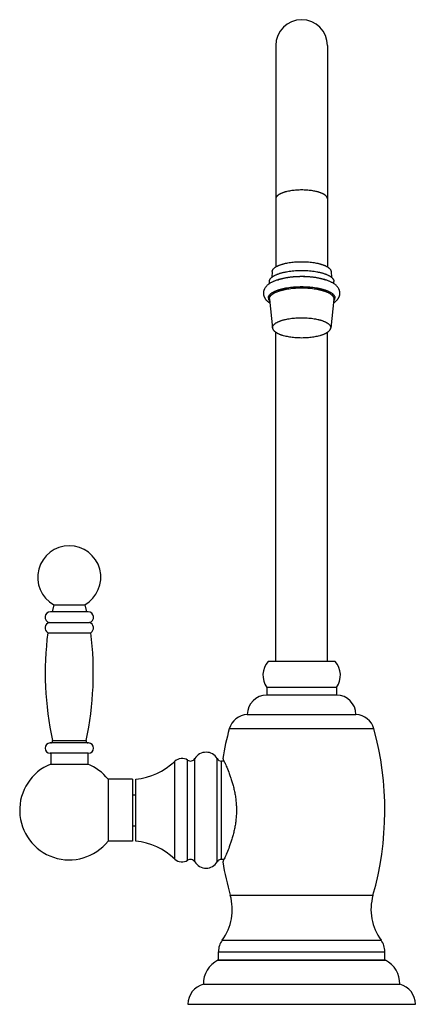
# Model space of a CAD drawing. Units: inches. Extents: x 9.02 to 12.85, y 4.51 to 14.02.
import ezdxf

# ---------------------------------------------------------------- set-up
doc = ezdxf.new("R2010")
doc.units = ezdxf.units.IN
doc.header["$LTSCALE"] = 1.21
doc.header["$MEASUREMENT"] = 0
doc.layers.get('0').update_dxf_attribs({"linetype": 'CONTINUOUS'})

msp = doc.modelspace()

# ---------------------------------------------------------------- linework, layer by layer
at = {"color": 7, "linetype": 'Continuous'}
for p, q in [((11.5017, 13.7737), (11.5017, 11.6352)), ((12.0017, 13.7737), (12.0017, 11.6352)), ((11.4668, 11.5911), (11.4623, 11.5346)), ((12.0366, 11.5911), (12.0411, 11.5346)), ((11.4392, 11.4729), (11.4392, 11.4945)), ((12.0642, 11.473), (12.0642, 11.4945)), ((11.4394, 11.3223), (11.4704, 11.0445)), ((12.064, 11.3223), (12.033, 11.0445)), ((11.4702, 11.0481), (11.4704, 11.0445)), ((12.033, 11.0445), (12.0332, 11.0481)), ((11.5017, 7.8237), (11.5017, 11.0041)), ((12.0017, 7.8237), (12.0017, 11.0041)), ((9.3537, 8.3714), (9.3372, 8.3039)), ((9.3537, 8.3714), (9.6537, 8.3714)), ((9.6537, 8.3714), (9.6702, 8.3039)), ((9.6852, 8.3039), (9.3222, 8.3039)), ((9.3105, 8.1992), (9.6969, 8.1992)), ((9.2952, 8.1019), (9.7122, 8.1019)), ((12.0767, 7.8237), (11.4267, 7.8237)), ((12.0892, 7.5737), (11.4142, 7.5737)), ((11.4142, 7.5737), (11.4142, 7.4987)), ((12.0892, 7.5737), (12.0892, 7.4987)), ((12.0892, 7.4987), (11.4142, 7.4987)), ((11.2262, 7.3107), (12.2772, 7.3107)), ((12.4517, 7.1737), (11.0517, 7.1737)), ((9.6882, 7.0367), (9.3192, 7.0367)), ((9.688, 6.9367), (9.3192, 6.9367)), ((9.3237, 6.9367), (9.3237, 6.8319)), ((9.6837, 6.9367), (9.6837, 6.8319)), ((11.0006, 6.8619), (10.9767, 6.8619)), ((9.3237, 6.8319), (9.6837, 6.8319)), ((10.1167, 6.6869), (9.8784, 6.6869)), ((9.8784, 6.6869), (9.8784, 6.0869)), ((10.1167, 6.6869), (10.1167, 6.0869)), ((10.1467, 6.0869), (10.1467, 6.6869)), ((10.1167, 6.5369), (10.1467, 6.5369)), ((10.1167, 6.2369), (10.1467, 6.2369)), ((10.1167, 6.0869), (9.8784, 6.0869)), ((11.0006, 5.9119), (10.9767, 5.9119)), ((10.9467, 4.9417), (10.9467, 5.0198)), ((12.5567, 4.9417), (12.5567, 5.0198)), ((10.9417, 4.9367), (12.5617, 4.9367)), ((10.9467, 4.9417), (12.5567, 4.9417)), ((11.0117, 4.9367), (11.0117, 4.9417)), ((12.4917, 4.9367), (12.4917, 4.9417)), ((10.8017, 4.7053), (12.7017, 4.7053)), ((10.6517, 4.5117), (12.8517, 4.5117))]:
    msp.add_line(p, q, dxfattribs=at)
at = {"color": 9, "linetype": 'Continuous'}
for p, q in [((11.4392, 11.3264), (11.4394, 11.3223)), ((12.064, 11.3223), (12.0642, 11.3264)), ((9.3407, 7.0609), (9.6666, 7.0609)), ((10.5243, 5.9149), (10.5243, 6.859)), ((10.6489, 5.9036), (10.6489, 6.8703)), ((10.7194, 5.8876), (10.7194, 6.8862)), ((10.9338, 5.8876), (10.9338, 6.8862)), ((10.9767, 5.9119), (10.9767, 6.8619)), ((11.0616, 5.5648), (12.4419, 5.5648)), ((10.9833, 5.1313), (12.5201, 5.1313)), ((10.9467, 5.0198), (12.5567, 5.0198))]:
    msp.add_line(p, q, dxfattribs=at)
at = {"color": 7, "linetype": 'Continuous'}
for centre, radius, start, end in [((11.7517, 13.7737), 0.25, 0, 180), ((9.5037, 8.6369), 0.305, 299.45917, 240.54083), ((9.3222, 8.2509), 0.053, 90, 257.26641), ((9.6852, 8.2509), 0.053, 282.73359, 90), ((9.3222, 8.1475), 0.053, 102.73359, 239.37387), ((9.6852, 8.1475), 0.053, 300.62613, 77.26641), ((12.3886, 7.7158), 3.1174, 172.88487, 192.1264), ((6.6188, 7.7158), 3.1174, 347.8736, 7.11513), ((11.5783, 7.6908), 0.2016, 138.76306, 215.51213), ((11.9251, 7.6908), 0.2016, 324.48787, 41.23694), ((11.4142, 7.3107), 0.188, 90, 180), ((12.0892, 7.3107), 0.188, 0, 90), ((11.2327, 7.1228), 0.188, 91.9758, 164.29514), ((12.2707, 7.1228), 0.188, 15.70486, 88.0242), ((13.9467, 6.3869), 3, 164.7964, 170.40593), ((9.5567, 6.3869), 3, 344.09435, 15.2036), ((9.3212, 7.0567), 0.02, 270, 12.1264), ((9.6862, 7.0567), 0.02, 167.8736, 270), ((9.3192, 6.9867), 0.05, 90, 270), ((9.6882, 6.9867), 0.05, 270, 90), ((10.8266, 6.8219), 0.125, 30.94972, 149.05028), ((10.091, 7.3094), 0.625, 275.11101, 313.88684), ((10.5936, 6.7869), 0.1, 56.44269, 133.88684), ((10.6765, 6.9119), 0.05, 236.44269, 329.05028), ((10.9767, 6.9119), 0.05, 210.94972, 270), ((9.5037, 6.3869), 0.48, 112.02431, 321.31781), ((9.5037, 6.3869), 0.48, 38.68219, 67.97569), ((10.091, 5.4644), 0.625, 46.11316, 84.88899), ((10.5936, 5.9869), 0.1, 226.11316, 303.55731), ((10.6765, 5.8619), 0.05, 30.94972, 123.55731), ((10.9767, 5.8619), 0.05, 90, 149.05028), ((10.8266, 5.9519), 0.125, 210.94972, 329.05028), ((13.9467, 6.3869), 3, 189.59407, 195.90565), ((10.5807, 5.4277), 0.5, 323.63272, 15.90565), ((12.9227, 5.4277), 0.5, 164.09435, 216.36728), ((11.1347, 5.0198), 0.188, 143.63272, 180), ((12.3687, 5.0198), 0.188, 0, 36.36728), ((11.0516, 4.7121), 0.25, 116.08024, 181.56002), ((12.4518, 4.7121), 0.25, 358.43998, 63.91976), ((10.8517, 4.5117), 0.2, 104.47751, 180), ((12.6517, 4.5117), 0.2, 0, 75.52249)]:
    msp.add_arc(centre, radius, start, end, dxfattribs=at)
at = {"color": 9, "linetype": 'Continuous'}
for points, knots in [([(11.7517, 12.3787), (11.7435, 12.3787), (11.7273, 12.3785), (11.7031, 12.3772), (11.6793, 12.3752), (11.6563, 12.3724), (11.6342, 12.3688), (11.6164, 12.3652), (11.6029, 12.362), (11.5932, 12.3594), (11.5839, 12.3567), (11.575, 12.3538), (11.5666, 12.3507), (11.5586, 12.3476), (11.551, 12.3443), (11.5439, 12.3408), (11.5374, 12.3373), (11.5313, 12.3336), (11.5258, 12.3299), (11.5208, 12.3261), (11.5164, 12.3222), (11.5125, 12.3182), (11.5092, 12.3141), (11.5065, 12.31), (11.5044, 12.3059), (11.5028, 12.3017), (11.5019, 12.2975), (11.5017, 12.2946), (11.5017, 12.2932)], [0, 0, 0, 0, 0.087666, 0.174586, 0.260026, 0.343271, 0.423636, 0.500474, 0.537386, 0.5732, 0.607852, 0.641284, 0.673444, 0.704285, 0.733768, 0.761864, 0.788553, 0.813825, 0.837684, 0.86015, 0.881262, 0.90108, 0.919692, 0.937214, 0.9538, 0.969638, 0.984954, 1, 1, 1, 1]), ([(12.0017, 12.2932), (12.0017, 12.2946), (12.0015, 12.2975), (12.0006, 12.3017), (11.9991, 12.3059), (11.9969, 12.31), (11.9942, 12.3141), (11.9909, 12.3182), (11.9871, 12.3222), (11.9826, 12.3261), (11.9776, 12.3299), (11.9721, 12.3336), (11.9661, 12.3373), (11.9595, 12.3408), (11.9524, 12.3443), (11.9449, 12.3476), (11.9369, 12.3507), (11.9284, 12.3538), (11.9195, 12.3567), (11.9102, 12.3594), (11.9005, 12.362), (11.887, 12.3652), (11.8693, 12.3688), (11.8471, 12.3724), (11.8241, 12.3752), (11.8004, 12.3772), (11.7762, 12.3785), (11.7599, 12.3787), (11.7517, 12.3787)], [0, 0, 0, 0, 0.015046, 0.030362, 0.0462, 0.062786, 0.080308, 0.09892, 0.118738, 0.13985, 0.162316, 0.186175, 0.211447, 0.238136, 0.266232, 0.295715, 0.326556, 0.358716, 0.392148, 0.4268, 0.462614, 0.499526, 0.576364, 0.656729, 0.739974, 0.825414, 0.912334, 1, 1, 1, 1]), ([(11.5208, 11.5101), (11.5245, 11.5114), (11.5321, 11.5142), (11.5439, 11.518), (11.5563, 11.5215), (11.5692, 11.5249), (11.5826, 11.528), (11.5965, 11.5309), (11.6107, 11.5335), (11.6304, 11.5367), (11.6559, 11.54), (11.6871, 11.5428), (11.719, 11.5445), (11.7513, 11.5451), (11.7836, 11.5446), (11.8155, 11.5429), (11.8468, 11.5401), (11.8722, 11.5368), (11.892, 11.5336), (11.9062, 11.531), (11.9201, 11.5281), (11.9335, 11.525), (11.9465, 11.5217), (11.9589, 11.5181), (11.9707, 11.5144), (11.9784, 11.5117), (11.9821, 11.5103)], [0, 0, 0, 0, 0.025431, 0.051917, 0.079412, 0.107863, 0.137213, 0.167401, 0.198362, 0.230029, 0.295187, 0.362281, 0.430686, 0.499755, 0.568833, 0.637263, 0.704398, 0.769613, 0.801313, 0.832311, 0.86254, 0.891934, 0.920432, 0.947977, 0.974515, 1, 1, 1, 1]), ([(11.4297, 11.3348), (11.4297, 11.3366), (11.4299, 11.3402), (11.4311, 11.3457), (11.4331, 11.3511), (11.4358, 11.3564), (11.4393, 11.3617), (11.4436, 11.3669), (11.4485, 11.3721), (11.4543, 11.3771), (11.4607, 11.382), (11.4678, 11.3869), (11.4756, 11.3915), (11.4841, 11.3961), (11.4932, 11.4005), (11.5029, 11.4048), (11.5132, 11.4089), (11.5241, 11.4128), (11.5356, 11.4165), (11.5475, 11.42), (11.56, 11.4233), (11.5729, 11.4264), (11.5863, 11.4293), (11.6048, 11.4329), (11.6288, 11.4368), (11.6585, 11.4404), (11.6891, 11.443), (11.7202, 11.4446), (11.7517, 11.4451), (11.7832, 11.4446), (11.8144, 11.443), (11.845, 11.4404), (11.8746, 11.4368), (11.8986, 11.4329), (11.9172, 11.4293), (11.9305, 11.4264), (11.9434, 11.4233), (11.9559, 11.42), (11.9679, 11.4165), (11.9793, 11.4128), (11.9902, 11.4089), (12.0005, 11.4048), (12.0103, 11.4005), (12.0194, 11.3961), (12.0278, 11.3915), (12.0356, 11.3869), (12.0427, 11.382), (12.0492, 11.3771), (12.0549, 11.3721), (12.0599, 11.3669), (12.0641, 11.3617), (12.0676, 11.3564), (12.0703, 11.3511), (12.0723, 11.3457), (12.0735, 11.3402), (12.0738, 11.3366), (12.0738, 11.3348)], [0, 0, 0, 0, 0.007523, 0.015181, 0.0231, 0.031393, 0.040154, 0.04946, 0.059369, 0.069924, 0.081158, 0.093087, 0.105723, 0.119067, 0.133115, 0.147857, 0.163277, 0.179357, 0.196073, 0.213399, 0.231306, 0.249762, 0.268733, 0.288183, 0.328365, 0.369987, 0.412708, 0.456168, 0.5, 0.543832, 0.587292, 0.630013, 0.671635, 0.711817, 0.731267, 0.750238, 0.768694, 0.786601, 0.803927, 0.820643, 0.836723, 0.852143, 0.866885, 0.880933, 0.894277, 0.906913, 0.918842, 0.930076, 0.940631, 0.95054, 0.959846, 0.968607, 0.9769, 0.984819, 0.992477, 1, 1, 1, 1]), ([(11.4392, 11.3264), (11.4392, 11.3281), (11.4395, 11.3317), (11.4406, 11.3369), (11.4425, 11.3422), (11.4452, 11.3474), (11.4486, 11.3525), (11.4527, 11.3576), (11.4575, 11.3625), (11.4631, 11.3674), (11.4693, 11.3722), (11.4762, 11.3769), (11.4838, 11.3815), (11.492, 11.3859), (11.5008, 11.3902), (11.5103, 11.3943), (11.5203, 11.3982), (11.5309, 11.402), (11.542, 11.4057), (11.5536, 11.4091), (11.5657, 11.4123), (11.5782, 11.4153), (11.5912, 11.4181), (11.6091, 11.4216), (11.6324, 11.4253), (11.6612, 11.4288), (11.6909, 11.4314), (11.7212, 11.4329), (11.7517, 11.4334), (11.7823, 11.4329), (11.8125, 11.4314), (11.8422, 11.4288), (11.871, 11.4253), (11.8943, 11.4216), (11.9123, 11.4181), (11.9252, 11.4153), (11.9378, 11.4123), (11.9498, 11.4091), (11.9615, 11.4057), (11.9726, 11.402), (11.9831, 11.3982), (11.9932, 11.3943), (12.0026, 11.3902), (12.0114, 11.3859), (12.0196, 11.3815), (12.0272, 11.3769), (12.0341, 11.3722), (12.0404, 11.3674), (12.0459, 11.3625), (12.0507, 11.3576), (12.0549, 11.3525), (12.0582, 11.3474), (12.0609, 11.3422), (12.0628, 11.3369), (12.064, 11.3317), (12.0642, 11.3281), (12.0642, 11.3264)], [0, 0, 0, 0, 0.007523, 0.015181, 0.0231, 0.031393, 0.040154, 0.04946, 0.059369, 0.069924, 0.081158, 0.093087, 0.105723, 0.119067, 0.133115, 0.147857, 0.163277, 0.179357, 0.196073, 0.213399, 0.231306, 0.249762, 0.268733, 0.288183, 0.328365, 0.369987, 0.412708, 0.456168, 0.5, 0.543832, 0.587292, 0.630013, 0.671635, 0.711817, 0.731267, 0.750238, 0.768694, 0.786601, 0.803927, 0.820643, 0.836723, 0.852143, 0.866885, 0.880933, 0.894277, 0.906913, 0.918842, 0.930076, 0.940631, 0.95054, 0.959846, 0.968607, 0.9769, 0.984819, 0.992477, 1, 1, 1, 1]), ([(11.4297, 11.3348), (11.4297, 11.3335), (11.4298, 11.3311), (11.4303, 11.3274), (11.4312, 11.3237), (11.4325, 11.32), (11.4341, 11.3164), (11.4368, 11.3115), (11.4393, 11.308), (11.4411, 11.3057)], [0, 0, 0, 0, 0.115622, 0.232233, 0.350748, 0.472046, 0.596948, 0.726189, 1, 1, 1, 1]), ([(12.0623, 11.3057), (12.0641, 11.308), (12.0666, 11.3115), (12.0693, 11.3164), (12.0709, 11.32), (12.0722, 11.3237), (12.0731, 11.3274), (12.0736, 11.3311), (12.0738, 11.3335), (12.0738, 11.3348)], [0, 0, 0, 0, 0.273811, 0.403052, 0.527954, 0.649252, 0.767767, 0.884378, 1, 1, 1, 1])]:
    msp.add_open_spline(points, degree=3, knots=knots, dxfattribs=at)
at = {"color": 7, "linetype": 'Continuous'}
for points, knots in [([(11.4668, 11.5911), (11.4669, 11.5927), (11.4674, 11.5959), (11.4688, 11.6006), (11.4709, 11.6053), (11.4736, 11.6099), (11.4769, 11.6145), (11.4809, 11.619), (11.4855, 11.6234), (11.4908, 11.6277), (11.4966, 11.632), (11.503, 11.6361), (11.51, 11.6402), (11.5176, 11.6441), (11.5257, 11.6479), (11.5343, 11.6515), (11.5434, 11.655), (11.5531, 11.6584), (11.5631, 11.6616), (11.5737, 11.6646), (11.5846, 11.6675), (11.5999, 11.671), (11.6198, 11.675), (11.6447, 11.679), (11.6706, 11.6821), (11.6972, 11.6843), (11.7243, 11.6856), (11.7517, 11.6861), (11.7791, 11.6856), (11.8062, 11.6843), (11.8328, 11.6821), (11.8587, 11.679), (11.8836, 11.675), (11.9036, 11.671), (11.9188, 11.6675), (11.9298, 11.6646), (11.9403, 11.6616), (11.9504, 11.6584), (11.96, 11.655), (11.9691, 11.6515), (11.9777, 11.6479), (11.9858, 11.6441), (11.9934, 11.6402), (12.0004, 11.6361), (12.0068, 11.632), (12.0127, 11.6277), (12.0179, 11.6234), (12.0225, 11.619), (12.0265, 11.6145), (12.0298, 11.6099), (12.0326, 11.6053), (12.0346, 11.6006), (12.036, 11.5959), (12.0365, 11.5927), (12.0366, 11.5911)], [0, 0, 0, 0, 0.007512, 0.015223, 0.023247, 0.031683, 0.040614, 0.050104, 0.060203, 0.070945, 0.082356, 0.09445, 0.107234, 0.120706, 0.13486, 0.149686, 0.165167, 0.181283, 0.198013, 0.215329, 0.233203, 0.251605, 0.289855, 0.329795, 0.371115, 0.413486, 0.456565, 0.5, 0.543435, 0.586514, 0.628885, 0.670205, 0.710145, 0.748395, 0.766797, 0.784671, 0.801987, 0.818717, 0.834833, 0.850314, 0.86514, 0.879294, 0.892766, 0.90555, 0.917644, 0.929055, 0.939797, 0.949896, 0.959386, 0.968317, 0.976753, 0.984777, 0.992488, 1, 1, 1, 1]), ([(12.1217, 11.3817), (12.1217, 11.3836), (12.1216, 11.3873), (12.1211, 11.3929), (12.1202, 11.3984), (12.119, 11.4038), (12.1174, 11.4091), (12.1156, 11.4143), (12.1134, 11.4193), (12.1103, 11.4258), (12.1056, 11.4336), (12.0992, 11.4423), (12.0921, 11.4504), (12.0843, 11.4579), (12.0759, 11.465), (12.0669, 11.4716), (12.0573, 11.4778), (12.0472, 11.4836), (12.0366, 11.4891), (12.0254, 11.4944), (12.0136, 11.4993), (12.0013, 11.504), (11.9885, 11.5084), (11.9753, 11.5125), (11.9615, 11.5164), (11.9472, 11.52), (11.9326, 11.5233), (11.9123, 11.5274), (11.886, 11.5319), (11.8535, 11.536), (11.8201, 11.539), (11.7861, 11.5408), (11.7517, 11.5414), (11.7173, 11.5408), (11.6833, 11.539), (11.6499, 11.536), (11.6174, 11.5319), (11.5912, 11.5274), (11.5708, 11.5233), (11.5562, 11.52), (11.5419, 11.5164), (11.5282, 11.5125), (11.5149, 11.5084), (11.5021, 11.504), (11.4898, 11.4993), (11.4781, 11.4944), (11.4669, 11.4891), (11.4562, 11.4836), (11.4461, 11.4778), (11.4381, 11.4726), (11.432, 11.4682), (11.4261, 11.4638), (11.4191, 11.4579), (11.4113, 11.4504), (11.4042, 11.4423), (11.3978, 11.4336), (11.3932, 11.4258), (11.39, 11.4193), (11.3879, 11.4143), (11.386, 11.4091), (11.3845, 11.4038), (11.3832, 11.3984), (11.3824, 11.3929), (11.3818, 11.3873), (11.3817, 11.3836), (11.3817, 11.3817)], [0, 0, 0, 0, 0.006414, 0.012801, 0.019175, 0.025535, 0.03187, 0.038174, 0.044446, 0.050687, 0.063088, 0.07542, 0.087744, 0.100135, 0.112668, 0.125419, 0.13845, 0.151817, 0.165563, 0.179722, 0.194316, 0.209359, 0.224856, 0.240806, 0.257202, 0.27403, 0.291273, 0.308909, 0.345251, 0.38282, 0.421339, 0.460506, 0.500002, 0.539497, 0.578664, 0.617183, 0.654752, 0.691094, 0.708729, 0.725972, 0.7428, 0.759196, 0.775146, 0.790643, 0.805686, 0.820279, 0.834438, 0.848184, 0.861551, 0.874582, 0.880989, 0.887333, 0.899867, 0.912258, 0.924581, 0.936913, 0.949314, 0.955555, 0.961827, 0.96813, 0.974465, 0.980825, 0.9872, 0.993586, 1, 1, 1, 1]), ([(11.4392, 11.4945), (11.4392, 11.4962), (11.4395, 11.4998), (11.4406, 11.5051), (11.4425, 11.5103), (11.4452, 11.5155), (11.4486, 11.5206), (11.4527, 11.5257), (11.4575, 11.5307), (11.4631, 11.5356), (11.4693, 11.5403), (11.4762, 11.545), (11.4838, 11.5496), (11.492, 11.554), (11.5008, 11.5583), (11.5103, 11.5624), (11.5203, 11.5664), (11.5309, 11.5702), (11.542, 11.5738), (11.5536, 11.5772), (11.5657, 11.5804), (11.5782, 11.5834), (11.5912, 11.5862), (11.6091, 11.5897), (11.6324, 11.5935), (11.6612, 11.597), (11.6909, 11.5995), (11.7212, 11.601), (11.7517, 11.6015), (11.7823, 11.601), (11.8125, 11.5995), (11.8422, 11.597), (11.871, 11.5935), (11.8943, 11.5897), (11.9123, 11.5862), (11.9252, 11.5834), (11.9378, 11.5804), (11.9498, 11.5772), (11.9615, 11.5738), (11.9726, 11.5702), (11.9831, 11.5664), (11.9932, 11.5624), (12.0026, 11.5583), (12.0114, 11.554), (12.0196, 11.5496), (12.0272, 11.545), (12.0341, 11.5403), (12.0404, 11.5356), (12.0459, 11.5307), (12.0507, 11.5257), (12.0549, 11.5206), (12.0582, 11.5155), (12.0609, 11.5103), (12.0628, 11.5051), (12.064, 11.4998), (12.0642, 11.4962), (12.0642, 11.4945)], [0, 0, 0, 0, 0.007523, 0.015181, 0.0231, 0.031393, 0.040154, 0.04946, 0.059369, 0.069924, 0.081158, 0.093087, 0.105723, 0.119067, 0.133115, 0.147857, 0.163277, 0.179357, 0.196073, 0.213399, 0.231306, 0.249762, 0.268733, 0.288183, 0.328365, 0.369987, 0.412707, 0.456168, 0.5, 0.543832, 0.587293, 0.630013, 0.671635, 0.711817, 0.731267, 0.750238, 0.768694, 0.786601, 0.803927, 0.820643, 0.836723, 0.852143, 0.866885, 0.880933, 0.894277, 0.906913, 0.918842, 0.930076, 0.940631, 0.95054, 0.959846, 0.968607, 0.9769, 0.984819, 0.992477, 1, 1, 1, 1]), ([(11.3817, 11.3817), (11.3817, 11.3792), (11.3819, 11.3743), (11.3829, 11.3669), (11.3842, 11.3608), (11.3855, 11.3561), (11.387, 11.3514), (11.3892, 11.3457), (11.3924, 11.3391), (11.396, 11.3328), (11.4, 11.3268), (11.4043, 11.3211), (11.4106, 11.3138), (11.4192, 11.3053), (11.4287, 11.2976), (11.4367, 11.2918), (11.4409, 11.2891), (11.443, 11.2877)], [0, 0, 0, 0, 0.063723, 0.127152, 0.190419, 0.221945, 0.253365, 0.31588, 0.377985, 0.439733, 0.501189, 0.562477, 0.623739, 0.746809, 0.871797, 0.935429, 1, 1, 1, 1]), ([(12.0603, 11.2877), (12.0646, 11.2904), (12.0707, 11.2946), (12.0785, 11.3007), (12.0859, 11.307), (12.0928, 11.3138), (12.0991, 11.3211), (12.1034, 11.3268), (12.1074, 11.3328), (12.111, 11.3391), (12.1142, 11.3457), (12.1169, 11.3525), (12.119, 11.3596), (12.1205, 11.3669), (12.1215, 11.3743), (12.1217, 11.3792), (12.1217, 11.3817)], [0, 0, 0, 0, 0.128193, 0.191031, 0.25322, 0.376293, 0.437552, 0.49884, 0.560291, 0.622037, 0.68414, 0.746653, 0.809581, 0.872849, 0.936282, 1, 1, 1, 1]), ([(11.4702, 11.0481), (11.4702, 11.0497), (11.4704, 11.0529), (11.4715, 11.0576), (11.4732, 11.0624), (11.4756, 11.067), (11.4786, 11.0717), (11.4824, 11.0762), (11.4867, 11.0807), (11.4917, 11.0851), (11.4973, 11.0894), (11.5035, 11.0937), (11.5104, 11.0978), (11.5178, 11.1017), (11.5257, 11.1056), (11.5342, 11.1093), (11.5432, 11.1129), (11.5528, 11.1163), (11.5628, 11.1196), (11.5732, 11.1226), (11.5841, 11.1255), (11.5994, 11.1292), (11.6193, 11.1333), (11.6443, 11.1373), (11.6702, 11.1404), (11.6969, 11.1427), (11.7242, 11.1441), (11.7517, 11.1446), (11.7792, 11.1441), (11.8065, 11.1427), (11.8332, 11.1404), (11.8592, 11.1373), (11.8841, 11.1333), (11.904, 11.1292), (11.9193, 11.1255), (11.9302, 11.1226), (11.9406, 11.1196), (11.9507, 11.1163), (11.9602, 11.1129), (11.9692, 11.1093), (11.9777, 11.1056), (11.9857, 11.1017), (11.9931, 11.0978), (11.9999, 11.0937), (12.0061, 11.0894), (12.0117, 11.0851), (12.0167, 11.0807), (12.0211, 11.0762), (12.0248, 11.0717), (12.0278, 11.067), (12.0302, 11.0624), (12.0319, 11.0576), (12.033, 11.0529), (12.0332, 11.0497), (12.0332, 11.0481)], [0, 0, 0, 0, 0.007523, 0.015181, 0.0231, 0.031393, 0.040154, 0.04946, 0.059369, 0.069925, 0.081158, 0.093088, 0.105723, 0.119068, 0.133116, 0.147858, 0.163278, 0.179358, 0.196074, 0.2134, 0.231307, 0.249763, 0.288182, 0.328364, 0.369987, 0.412707, 0.456167, 0.5, 0.543833, 0.587293, 0.630013, 0.671636, 0.711818, 0.750237, 0.768693, 0.7866, 0.803926, 0.820642, 0.836722, 0.852142, 0.866884, 0.880932, 0.894277, 0.906912, 0.918842, 0.930075, 0.940631, 0.95054, 0.959846, 0.968607, 0.9769, 0.984819, 0.992477, 1, 1, 1, 1]), ([(11.4704, 11.0445), (11.4706, 11.0429), (11.4712, 11.0398), (11.4727, 11.0352), (11.4748, 11.0306), (11.4776, 11.0261), (11.481, 11.0216), (11.485, 11.0172), (11.4897, 11.0129), (11.4949, 11.0086), (11.5007, 11.0045), (11.5071, 11.0004), (11.5141, 10.9965), (11.5215, 10.9926), (11.5296, 10.9889), (11.5381, 10.9854), (11.5471, 10.9819), (11.5566, 10.9787), (11.5665, 10.9756), (11.5805, 10.9716), (11.599, 10.9671), (11.6223, 10.9625), (11.6467, 10.9586), (11.6721, 10.9556), (11.6982, 10.9535), (11.7249, 10.9521), (11.7517, 10.9517), (11.7786, 10.9521), (11.8052, 10.9535), (11.8313, 10.9556), (11.8567, 10.9586), (11.8811, 10.9625), (11.9044, 10.9671), (11.9229, 10.9716), (11.9369, 10.9756), (11.9468, 10.9787), (11.9563, 10.9819), (11.9653, 10.9854), (11.9739, 10.9889), (11.9819, 10.9926), (11.9894, 10.9965), (11.9963, 11.0004), (12.0027, 11.0045), (12.0085, 11.0086), (12.0138, 11.0129), (12.0184, 11.0172), (12.0224, 11.0216), (12.0258, 11.0261), (12.0286, 11.0306), (12.0308, 11.0352), (12.0323, 11.0398), (12.0328, 11.0429), (12.033, 11.0445)], [0, 0, 0, 0, 0.007518, 0.015258, 0.02333, 0.031828, 0.040829, 0.050393, 0.060567, 0.071383, 0.082864, 0.095021, 0.107861, 0.121382, 0.135577, 0.150434, 0.165937, 0.182066, 0.198799, 0.216109, 0.252345, 0.290525, 0.330367, 0.371565, 0.413796, 0.456723, 0.5, 0.543277, 0.586204, 0.628435, 0.669633, 0.709475, 0.747655, 0.783891, 0.801201, 0.817934, 0.834063, 0.849566, 0.864423, 0.878618, 0.892139, 0.904979, 0.917136, 0.928617, 0.939433, 0.949607, 0.959171, 0.968172, 0.97667, 0.984742, 0.992482, 1, 1, 1, 1]), ([(10.9887, 6.8869), (10.9903, 6.8836), (10.9965, 6.8707), (11.0098, 6.8424), (11.0298, 6.797), (11.049, 6.7491), (11.0652, 6.7036), (11.0777, 6.6649), (11.0894, 6.6235), (11.1, 6.5795), (11.1089, 6.5335), (11.1156, 6.4857), (11.1199, 6.4366), (11.1213, 6.3869), (11.1199, 6.3372), (11.1156, 6.2882), (11.1089, 6.2404), (11.1, 6.1943), (11.0894, 6.1504), (11.0777, 6.109), (11.0652, 6.0703), (11.049, 6.0248), (11.0298, 5.9768), (11.0098, 5.9314), (10.9965, 5.9032), (10.9903, 5.8902), (10.9887, 5.8869)], [0, 0, 0, 0, 0.010548, 0.041274, 0.089828, 0.153264, 0.189651, 0.228694, 0.270072, 0.313464, 0.358535, 0.404924, 0.452227, 0.5, 0.547773, 0.595076, 0.641465, 0.686536, 0.729928, 0.771306, 0.810349, 0.846736, 0.910172, 0.958726, 0.989452, 1, 1, 1, 1])]:
    msp.add_open_spline(points, degree=3, knots=knots, dxfattribs=at)

doc.saveas('drawing.dxf')
